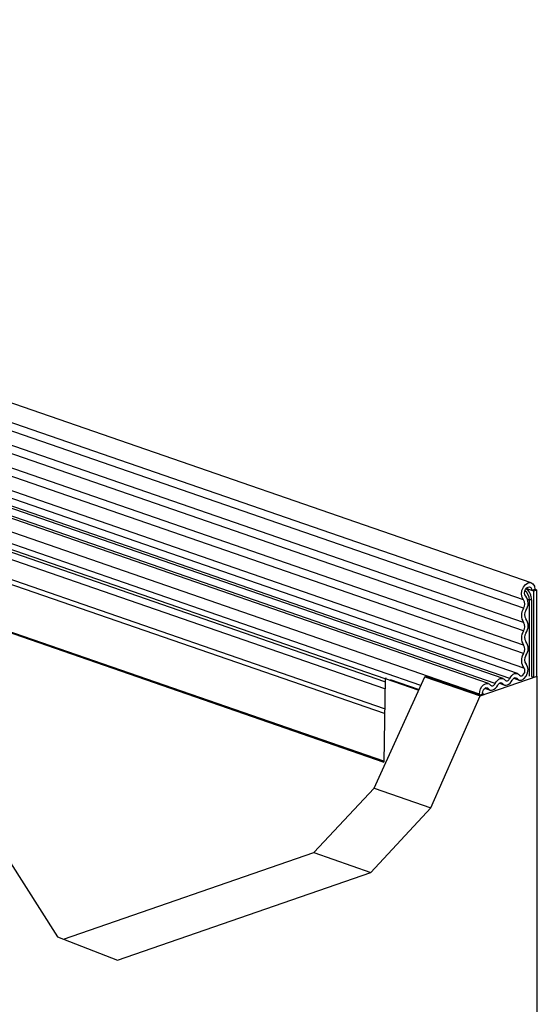
# Model space of a CAD drawing. Units: millimetres. Extents: x 0 to 420, y 0 to 297.
# Drawn here: x 209 to 217, y 70 to 85 of the extents above; entities that cross this region are included whole.
import ezdxf

# ---------------------------------------------------------------- set-up
doc = ezdxf.new("R2010")
doc.units = ezdxf.units.MM

msp = doc.modelspace()

# ---------------------------------------------------------------- linework, layer by layer
at = {"color": 7, "linetype": 'Continuous', "lineweight": 25}
for p, q in [((162.4433, 91.8324), (214.7434, 73.7304)), ((162.4628, 91.8391), (214.7436, 73.7438)), ((216.9365, 76.3994), (193.437, 84.533)), ((216.8211, 76.1454), (193.3216, 84.279)), ((216.8227, 76.0194), (193.3232, 84.153)), ((216.8227, 75.8074), (193.3232, 83.941)), ((216.8227, 75.6829), (193.3232, 83.8165)), ((216.8227, 75.4709), (193.3232, 83.6044)), ((216.8227, 75.3464), (193.3232, 83.48)), ((216.8271, 75.1302), (193.3276, 83.2638)), ((216.7316, 75.0475), (193.232, 83.181)), ((214.7538, 74.522), (194.0691, 81.6814)), ((214.7529, 74.4511), (194.0565, 81.6144)), ((214.7436, 73.7438), (194.0668, 80.9004)), ((216.5161, 74.9729), (206.8523, 78.3177)), ((216.6165, 74.9754), (206.9527, 78.3202)), ((216.3006, 74.8983), (206.6369, 78.2431)), ((216.401, 74.9008), (206.7372, 78.2456)), ((216.1654, 74.7427), (206.5016, 78.0875)), ((215.2936, 74.8705), (206.5016, 77.9136)), ((214.7597, 74.9686), (206.5361, 77.8149)), ((214.7591, 74.9261), (206.6034, 77.7489)), ((214.7577, 74.8211), (206.6147, 77.6395)), ((216.9432, 76.2839), (216.8598, 76.3128)), ((216.9903, 76.3002), (216.9432, 76.2839)), ((216.9668, 76.2758), (216.9432, 76.2839)), ((216.9668, 76.2758), (217.0139, 76.2921)), ((216.9668, 76.2758), (216.9668, 74.9951)), ((217.0139, 76.2921), (216.9903, 76.3002)), ((217.0139, 76.2921), (217.0139, 75.0114)), ((216.909, 75.007), (216.909, 76.1469)), ((216.9412, 76.1439), (216.9412, 75.004)), ((214.5986, 73.3427), (215.3522, 74.9992)), ((214.7597, 74.9744), (214.7434, 73.7304)), ((214.7789, 74.9811), (214.7597, 74.9744)), ((214.7597, 74.9744), (215.2619, 74.8006)), ((214.8379, 74.9607), (215.2671, 74.8121)), ((215.3522, 74.9992), (215.3758, 75.0074)), ((215.3522, 74.9992), (216.1772, 74.7137)), ((215.3758, 75.0074), (216.1772, 74.73)), ((216.1772, 74.7137), (217.0257, 75.0074)), ((216.4618, 74.9035), (216.5383, 74.8771)), ((216.5088, 74.8991), (216.4762, 74.9103)), ((216.6773, 74.9781), (216.7537, 74.9516)), ((216.7242, 74.9737), (216.6917, 74.9849)), ((216.9412, 75.004), (216.955, 74.9992)), ((217.0257, 75.0074), (217.0139, 75.0114)), ((217.0257, 49.7763), (217.0257, 75.0074)), ((216.2125, 74.7422), (216.2125, 74.759)), ((216.2464, 74.8289), (216.3228, 74.8025)), ((216.2933, 74.8245), (216.2608, 74.8358)), ((215.4421, 73.0507), (216.1772, 74.7137)), ((216.1654, 74.7341), (216.1654, 74.7427)), ((216.1772, 74.73), (216.2243, 74.7463)), ((216.2125, 74.7504), (216.2243, 74.7463)), ((213.6987, 72.3817), (214.5986, 73.3427)), ((214.5986, 73.3427), (215.4421, 73.0507)), ((214.5508, 72.0867), (215.4421, 73.0507)), ((209.1532, 72.2826), (209.8883, 71.1285)), ((209.9776, 71.0937), (213.6987, 72.3817)), ((213.6987, 72.3817), (214.5508, 72.0867)), ((210.7796, 70.7815), (214.5508, 72.0867)), ((209.8883, 71.1285), (210.7796, 70.7815))]:
    msp.add_line(p, q, dxfattribs=at)
at = {"color": 7, "linetype": 'Continuous', "lineweight": 25, "flags": 128}
for points in [[(216.8211, 76.1454), (216.7985, 76.1803), (216.79, 76.2283), (216.797, 76.2821), (216.8183, 76.3333), (216.8507, 76.3741), (216.8892, 76.3981), (216.9278, 76.4018), (216.9607, 76.3844), (216.9826, 76.3487), (216.9903, 76.3002)], [(216.8536, 76.202), (216.8416, 76.2204), (216.8371, 76.2458), (216.8408, 76.2743), (216.8521, 76.3014), (216.8693, 76.323), (216.8896, 76.3357), (216.9101, 76.3377), (216.9275, 76.3285), (216.9391, 76.3096), (216.9432, 76.2839)], [(216.909, 76.1469), (216.8961, 76.146), (216.8844, 76.1457)], [(216.6165, 74.9754), (216.6311, 74.9999), (216.6487, 75.0205), (216.6682, 75.0364), (216.6888, 75.0466), (216.7093, 75.0506), (216.7289, 75.0483), (216.7464, 75.0398), (216.7611, 75.0254)], [(216.7242, 74.9737), (216.7534, 74.9517), (216.7898, 74.9505), (216.8273, 74.9702), (216.8597, 75.0075), (216.8814, 75.0561), (216.889, 75.1079), (216.881, 75.1543), (216.8589, 75.1874)], [(216.7611, 75.0254), (216.7754, 75.0147), (216.7932, 75.0141), (216.8116, 75.0237), (216.8275, 75.042), (216.8381, 75.0658), (216.8418, 75.0913), (216.8379, 75.114), (216.8271, 75.1302)], [(216.401, 74.9008), (216.4157, 74.9253), (216.4332, 74.946), (216.4527, 74.9618), (216.4733, 74.972), (216.4939, 74.976), (216.5134, 74.9737), (216.531, 74.9652), (216.5456, 74.9509)], [(216.4379, 74.8746), (216.4451, 74.8866), (216.4537, 74.8967), (216.4632, 74.9045), (216.4733, 74.9095), (216.4834, 74.9114), (216.493, 74.9103), (216.5016, 74.9061), (216.5088, 74.8991)], [(216.5088, 74.8991), (216.5234, 74.8847), (216.5409, 74.8762), (216.5605, 74.8739), (216.581, 74.8779), (216.6016, 74.8881), (216.6212, 74.904), (216.6387, 74.9246), (216.6533, 74.9491)], [(216.5456, 74.9509), (216.5528, 74.9438), (216.5614, 74.9396), (216.571, 74.9385), (216.581, 74.9405), (216.5911, 74.9455), (216.6007, 74.9532), (216.6093, 74.9634), (216.6165, 74.9754)], [(216.6533, 74.9491), (216.6605, 74.9611), (216.6691, 74.9713), (216.6787, 74.979), (216.6888, 74.984), (216.6989, 74.986), (216.7084, 74.9849), (216.717, 74.9807), (216.7242, 74.9737)], [(216.1654, 74.7427), (216.1697, 74.7815), (216.1824, 74.8196), (216.2022, 74.8535), (216.2273, 74.88), (216.2552, 74.8965), (216.2834, 74.9015), (216.3092, 74.8945), (216.3302, 74.8763)], [(216.2125, 74.759), (216.2147, 74.778), (216.2209, 74.7967), (216.2306, 74.8133), (216.2429, 74.8263), (216.2566, 74.8344), (216.2704, 74.8369), (216.283, 74.8335), (216.2933, 74.8245)], [(216.2933, 74.8245), (216.3079, 74.8102), (216.3255, 74.8016), (216.345, 74.7993), (216.3656, 74.8034), (216.3862, 74.8136), (216.4057, 74.8294), (216.4232, 74.8501), (216.4379, 74.8746)], [(216.3302, 74.8763), (216.3373, 74.8692), (216.3459, 74.8651), (216.3555, 74.8639), (216.3656, 74.8659), (216.3757, 74.8709), (216.3853, 74.8787), (216.3939, 74.8888), (216.401, 74.9008)]]:
    msp.add_lwpolyline(points, dxfattribs=at)
at = {"color": 7, "linetype": 'Continuous', "lineweight": 25}
for centre, radius, start, end in [((216.7486, 76.1497), 0.1604, 358.98485, 54.19391), ((216.7427, 76.1476), 0.1985, 358.9389, 54.70715), ((216.7353, 76.0813), 0.1071, 324.69077, 36.75927), ((216.7074, 76.0927), 0.1825, 324.69077, 36.75927), ((216.9177, 76.0656), 0.0817, 73.2897, 96.11319), ((216.9746, 75.9134), 0.1853, 145.08616, 214.91384), ((216.9454, 75.925), 0.1087, 145.08616, 214.91384), ((216.7335, 75.7452), 0.1087, 325.08616, 34.91384), ((216.7044, 75.7568), 0.1853, 325.08616, 34.91384), ((216.9746, 75.5769), 0.1853, 145.08616, 214.91384), ((216.9454, 75.5885), 0.1087, 145.08616, 214.91384), ((216.7044, 75.4203), 0.1853, 325.08616, 34.91384), ((216.9697, 75.2413), 0.1808, 144.4379, 217.90656), ((216.7335, 75.4086), 0.1087, 325.08616, 34.91384), ((216.9426, 75.2526), 0.1061, 144.4379, 217.90656)]:
    msp.add_arc(centre, radius, start, end, dxfattribs=at)

doc.saveas('drawing.dxf')
